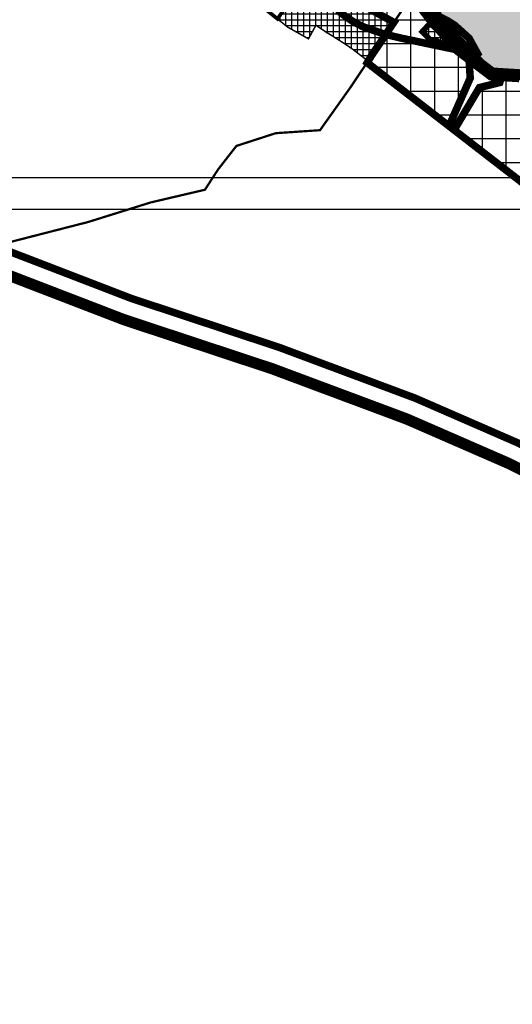
# Model space of a CAD drawing. Units: millimetres. Extents: x 5540972 to 16648731, y 4854397 to 4885866.
# Drawn here: x 5556921 to 5558235, y 4857026 to 4859655 of the extents above; entities that cross this region are included whole.
import ezdxf

# ---------------------------------------------------------------- set-up
doc = ezdxf.new("R2010")
doc.units = ezdxf.units.MM
doc.header["$XCLIPFRAME"] = 0
doc.linetypes.add('DASHED', pattern=[0.75, 0.5, -0.25])
doc.linetypes.add('DASHEDX2', pattern=[1.5, 1, -0.5])
for name, color, linetype in [('B00003-OPCINSKA_GRADSKA_GRANICA', 16, 'Continuous'), ('B00004-GRANICA_NASELJA', 16, 'Continuous'), ('B09101A-HIDROMELIORACIJA', 5, 'DASHED'), ('B09101B-HIDROMELIORACIJA', 5, 'DASHED'), ('B09301A-OBAVEZNI_PROSTORNI_PLAN', 7, 'Continuous'), ('B09301B-OBAVEZNI_PROSTORNI_PLAN', 7, 'Continuous'), ('cesta', 253, 'Continuous'), ('IZgrađeno', 250, 'Continuous'), ('IZgrađeno_hatch', 250, 'Continuous'), ('NEizgrađeno', 250, 'Continuous')]:
    doc.layers.add(name, color=color, linetype=linetype)
picture_1 = doc.add_image_def('image2.tif', size_in_pixel=(5072, 6983))
picture_2 = doc.add_image_def('image4.tif', size_in_pixel=(5086, 6985))
pattern_1 = [(0, (0, 0), (0, 15.875), []), (90, (0, 0), (-15.875, 9.72031293346512e-16), [])]
pattern_2 = [(0, (0, 0), (0, 63.5), []), (90, (0, 0), (-63.5, 3.888125173386048e-15), [])]

msp = doc.modelspace()

# ---------------------------------------------------------------- hatches: boundary and pattern name
at = {"layer": 'B09101B-HIDROMELIORACIJA', "ltscale": 3}
h = msp.add_hatch(dxfattribs=at)
h.set_pattern_fill('DASH', color=256, scale=10, angle=90, style=0)
h.set_pattern_definition([(90, (0, 0), (-31.75, 31.75), [31.75, -31.75])])
h.paths.add_polyline_path([(5560181, 4858690), (5559988.160574464, 4858669.599314601), (5559813.161693731, 4858685.488520756), (5559569.224079778, 4858351.815034267), (5559569.224079778, 4858521.299978537), (5559452.55815929, 4858727.859737169), (5559341.195276399, 4858812.602169996), (5559113.166473019, 4858902.641083492), (5558890.440707237, 4859029.754732732), (5558673.017979053, 4859146.275656486), (5558625.290942894, 4859289.27851188), (5558582.867095442, 4859358.131817169), (5558370.747253746, 4859469.356260254), (5558275.293332538, 4859501.134672564), (5558179.83941133, 4859511.727476668), (5558057.870604354, 4859638.841204525), (5557997.523958607, 4859700.444377005), (5558002.826996204, 4859785.18688845), (5558002.826996204, 4859891.114929483), (5557965.706035241, 4859986.45024503), (5557965.706035241, 4860108.267492219), (5557949.796922448, 4860182.41719956), (5557880.858038118, 4860235.381220076), (5557870.252114032, 4860330.716457006), (5557928.873103264, 4860484.055200134), (5557791.81259266, 4860609.769407335), (5557711.162194983, 4860542.57261769), (5557652.829234739, 4860600.833040258), (5557504.345390884, 4860690.871953754), (5557207.377703175, 4860796.799994787), (5556942.227938832, 4860913.320918541), (5556813.451345628, 4861012.150323251), (5556611.937428017, 4861070.410824438), (5556580.119504651, 4861123.374844954), (5556304.363816222, 4861308.74899538), (5556267.242855258, 4861319.341799483), (5556256.636780064, 4861382.898624103), (5556113.455973807, 4861499.419469239), (5556086.941088038, 4861690.090021716), (5556028.608127793, 4861806.610945471), (5555874.821246342, 4861939.020996762), (5555646.792442962, 4862055.541920517), (5555583.156596229, 4862150.877157446), (5555572.550521035, 4862256.805277097), (5555586.302696497, 4862344.959329022), (5555644.635505632, 4862413.812634312), (5555623.42365746, 4862429.701840466), (5555602.21165818, 4862397.923428156), (5555591.605582985, 4862429.701840466), (5555628.726543949, 4862466.776654828), (5555602.21165818, 4862487.962263035), (5555570.393583705, 4862445.591046621), (5555480.242700094, 4862546.222685602), (5555538.575660339, 4862657.447207306), (5555512.060774569, 4862689.225619615), (5555443.12173913, 4862578.001097913), (5555289.335008788, 4862715.707629873), (5555326.455969751, 4862773.968052441), (5555305.243970471, 4862795.153660649), (5555268.123009507, 4862742.189640132), (5555257.516934312, 4862768.67165039), (5555273.425895995, 4862795.153660649), (5555246.911010226, 4862816.339268855), (5555225.699010946, 4862779.264454493), (5555146.154051421, 4862858.710563886), (5555177.972125896, 4862895.785378247), (5555156.760126616, 4862916.970986454), (5555114.336128055, 4862885.192574144), (5555103.73005286, 4862895.785378247), (5555140.851164933, 4862938.156594661), (5555040.094206127, 4863012.306223384), (5555013.579169249, 4862948.749398764), (5554981.761245883, 4863017.602625435), (5554886.307324675, 4863097.048734828), (5554854.489401309, 4863086.455930725), (5554843.883326114, 4863112.937940983), (5554849.186363712, 4863155.309157397), (5554785.55051698, 4863208.273177913), (5554759.035480102, 4863240.051590223), (5554716.61148154, 4863224.162384068), (5554700.702519857, 4863245.347992275), (5554706.005557454, 4863303.60849346), (5554605.248598649, 4863398.943730391), (5554568.127637685, 4863372.461720132), (5554541.612751917, 4863398.943730391), (5554541.612751917, 4863446.611348855), (5554488.58282927, 4863520.761056196), (5554450.300742732, 4863544.711730777), (5554413.179781768, 4863512.933318467), (5554413.179781768, 4863581.786545139), (5554333.634973353, 4863666.529056583), (5554307.119936475, 4863693.011066841), (5554275.302013109, 4863650.63977181), (5554254.090013828, 4863666.529056583), (5554275.302013109, 4863724.789479151), (5554185.151129498, 4863820.124716081), (5554142.727130937, 4863809.531911978), (5554105.606169974, 4863836.013922236), (5554110.909207571, 4863878.385138649), (5554047.273209729, 4863947.238443938), (5553999.546324681, 4863920.75643368), (5553983.637211887, 4863952.53484599), (5553983.637211887, 4864016.09167061), (5553856.365367314, 4864180.280212829), (5553713.184561056, 4864307.393862069), (5553469.246795993, 4864503.360816598), (5553416.216873347, 4864535.139228907), (5553426.822797433, 4864603.992534197), (5553416.216873347, 4864619.881740352), (5553352.580875505, 4864619.881740352), (5553352.580875505, 4864588.103328042), (5553368.489837188, 4864561.621239166), (5553352.580875505, 4864545.732033012), (5553262.429991894, 4864630.474544455), (5553294.24791526, 4864641.067348558), (5553326.065989736, 4864662.252956766), (5553315.459914542, 4864694.031369075), (5553172.279108284, 4864773.47739985), (5553108.643110443, 4864821.145096933), (5553075.062343382, 4864818.943877365), (5552969.002498088, 4864771.276258901), (5552937.184423612, 4864803.05467121), (5552931.881537125, 4864840.129485572), (5552947.790498808, 4864871.9079765), (5552915.972575442, 4864898.389986758), (5552910.669537844, 4864988.428821636), (5552857.639615198, 4864988.428821636), (5552836.5, 4865021), (5552964, 4865042.5), (5553059.5, 4865021), (5553163, 4865157), (5553249.5, 4865286.5), (5553281.879147481, 4865295.62021925), (5553297.788109164, 4865221.470590526), (5553345.515145322, 4865189.692178217), (5553414.454029652, 4865152.617363855), (5553430.362991336, 4865173.802972062), (5553419.75706725, 4865247.952600785), (5553356.121069408, 4865380.362730694), (5553325, 4865426.5), (5553448.5, 4865533.5), (5553574, 4865391.5), (5553901, 4865002.5), (5554014.5, 4864921.5), (5554185, 4865072), (5554199.297247487, 4865009.614429843), (5554289.448131097, 4864898.389986758), (5554358.387015427, 4864818.943877365), (5554437.931974952, 4864681.237424023), (5554517.476934477, 4864554.123696165), (5554671.263664819, 4864368.749545739), (5554647.285303503, 4864275.409156672), (5554647.285303503, 4864233.037861641), (5554594.255229747, 4864148.295428814), (5554726.830111918, 4863962.921278388), (5554848.799070004, 4863830.511227097), (5554944.252991213, 4863666.322684878), (5555119.251720835, 4863502.134142659), (5555193.493642763, 4863465.059328297), (5555283.644526374, 4863322.056394285), (5555363.189485898, 4863216.128353252), (5555490.461330472, 4863152.571528632), (5555667.330342661, 4862926.064234787), (5555868.844109162, 4862756.579369133), (5556038.539952298, 4862534.130404347), (5556102.175950139, 4862486.462785881), (5556160.508910383, 4862486.462785881), (5556165.811796872, 4862444.09149085), (5556181.720909664, 4862391.127470334), (5556324.901715921, 4862285.199429301), (5556372.628600971, 4862216.346124011), (5556489.294521459, 4862062.750464513), (5556637.778365314, 4861951.525942811), (5556743.838210607, 4861840.301499726), (5556849.89820701, 4861739.669782126), (5556887.019167974, 4861686.705761611), (5557014.291012548, 4861612.556132887), (5557136.259819524, 4861527.813621443), (5557295.349738574, 4861411.292776306), (5557380.197584587, 4861395.403570151), (5557475.651505795, 4861421.885580409), (5557555.19646532, 4861485.442405029), (5557636.009535961, 4861524.319453662), (5557763.281380535, 4861455.466226991), (5557890.553225109, 4861391.909402371), (5557927.674186073, 4861328.352499134), (5557943.583147756, 4861211.831653997), (5557943.583147756, 4861047.643111777), (5557975.401222232, 4860952.307874848), (5558039.037068964, 4860793.41573468), (5558065.552105842, 4860698.080497751), (5558155.702989453, 4860650.412800668), (5558314.792908502, 4860502.113543222), (5558389.03483043, 4860438.556639984), (5558468.579638844, 4860290.257382538), (5558686.002518139, 4859998.955191079), (5558868.625932069, 4859735.441952058), (5559033.018737608, 4859555.364203684), (5559186.80561906, 4859433.546956496), (5559255.744503389, 4859417.657750341), (5559351.198424597, 4859438.843358547), (5559340.592500512, 4859512.99298727), (5559356.501462195, 4859634.810313077), (5559404.228347245, 4859777.813168472), (5559420.137460037, 4859862.555679915), (5559451.955383403, 4859862.555679915), (5559451.955383403, 4859724.849147955), (5559504.98530605, 4859603.031900766), (5559595.13618966, 4859571.253409839), (5559679.984186783, 4859560.660605736), (5559786.044032076, 4859528.882193426), (5559860.285954003, 4859518.289389323), (5559939.830913528, 4859454.732564703), (5560040.587721224, 4859428.250554444), (5560104.223719066, 4859407.064946238), (5560178.465640993, 4859391.175740083), (5560210.283564359, 4859433.546956496), (5560279.222448689, 4859422.954152392), (5560311.040523165, 4859364.693729824), (5560321.646447251, 4859317.026032742), (5560311.040523165, 4859258.765610173), (5560252.707562921, 4859232.283599915), (5560210.283564359, 4859237.580001967), (5560199.677640274, 4859184.61598145), (5560236.798601237, 4859142.244765037), (5560273.919562201, 4859131.651960934), (5560326.949484847, 4859110.46627411), (5560422.403406056, 4859025.723841283), (5560300, 4858849.5)])
at = {"layer": 'B09301B-OBAVEZNI_PROSTORNI_PLAN'}
h = msp.add_hatch(dxfattribs=at)
h.set_pattern_fill('NET', color=256, scale=20, style=0)
h.set_pattern_definition(pattern_2)
h.paths.add_polyline_path([(5558066.1, 4859371.104757842), (5558122.731146677, 4859499.253262835), (5558120.226745671, 4859535.971868975), (5558134.696542312, 4859558.781910586), (5558142.328443298, 4859564.288207805), (5558119.522214875, 4859605.437137644), (5558081.620898337, 4859639.861104532), (5558063.554407893, 4859651.144808812), (5558038.712820911, 4859663.782549706), (5558027.421101762, 4859690.863676938), (5558018.839616373, 4859715.687944834), (5558009.354611318, 4859737.803942032), (5558007.096137391, 4859786.549852569), (5558003.031274613, 4859828.525382564), (5557994.870325916, 4859926.003973297), (5558003.970245556, 4859941.645001763), (5558011.978330955, 4859959.104906013), (5557983.934521443, 4859971.967360369), (5557961.3106523, 4860024.093331895), (5557967.136044939, 4860030.315739328), (5557952.234800498, 4860077.041751873), (5557913.699999999, 4860119.07893175), (5557911.326614254, 4860124.899999999), (5557906.148527059, 4860137.6), (5557901.60219508, 4860148.750529904), (5557895.792352668, 4860163), (5557890.614265473, 4860175.7), (5557886.197258177, 4860186.330906056), (5557878.292032987, 4860201.1), (5557871.829686891, 4860213.173406422), (5557864.696566629, 4860226.5), (5557842.830316512, 4860255.312075105), (5557840.487369942, 4860245.019312554), (5557836.652100714, 4860232.07181459), (5557829.001696522, 4860201.1), (5557827.308298787, 4860194.75), (5557814.894036379, 4860172.118284832), (5557801.298976976, 4860161.707735383), (5557806.522106275, 4860157.168409646), (5557815.386502856, 4860149.929045844), (5557830.737537185, 4860137.6), (5557818.449999999, 4860122.962510511), (5557817.729449427, 4860122.104156938), (5557809.890867493, 4860118.55), (5557793.05, 4860110.914041538), (5557789.421106237, 4860109.268634492), (5557785.382202315, 4860107.364328432), (5557774, 4860106.75528769), (5557757.354349989, 4860093.020630664), (5557744.411637304, 4860068.130577252), (5557741.705136978, 4860058.415288626), (5557735.460650755, 4860036), (5557711.382474908, 4859949.568668112), (5557703.618777684, 4859921.7), (5557703.618777674, 4859921.699999963), (5557689.466834096, 4859870.899999999), (5557682.390862303, 4859845.5), (5557678.353312511, 4859831.006758972), (5557710.5, 4859804.015989651), (5557765.889288888, 4859757.510435393), (5557786.699999999, 4859740.037496597), (5557797.225681497, 4859731.2), (5557812.1, 4859718.711332244), (5557827.477722576, 4859705.8), (5557843.834231624, 4859693.1), (5557853.425265266, 4859684.014111813), (5557918.921067315, 4859647.999864438), (5557893.55765284, 4859609.574215223), (5557867.852667086, 4859571.616722255), (5557859.085280897, 4859558.883436224), (5557848.004529987, 4859539.963376013)])
h = msp.add_hatch(dxfattribs=at)
h.set_pattern_fill('NET', color=256, scale=20, style=0)
h.set_pattern_definition(pattern_2)
h.paths.add_polyline_path([(5558206.219078389, 4859502.256134575), (5558201.557633143, 4859487.344566301), (5558147.189684913, 4859473.683399701), (5558079.760944569, 4859360.527884223), (5558441.74916302, 4859080.26149282), (5558479.136829127, 4859155.095449802), (5558508.613498822, 4859207.065464252), (5558539.243455939, 4859241.231604126), (5558574.673123945, 4859252.507048118), (5558635.161018856, 4859250.585944828), (5558644.114580018, 4859274.491592579), (5558641.423535481, 4859302.002607183), (5558612.444231723, 4859338.615109554), (5558607.731488753, 4859345.141419911), (5558585.628106262, 4859362.300580722), (5558565.351602809, 4859377.086771138), (5558548.362961239, 4859386.396587419), (5558523.519422811, 4859396.436639577), (5558504.053094841, 4859406.031599343), (5558488.708546834, 4859413.88114134), (5558474.642846677, 4859420.45267182), (5558455.622424202, 4859432.756099752), (5558436.287168379, 4859444.585604995), (5558424.37293784, 4859450.686174803), (5558376.445415122, 4859477.231374461), (5558337.228173253, 4859490.294658436), (5558262.061061212, 4859513.959790424)])
at = {"layer": 'IZgrađeno_hatch'}
h = msp.add_hatch(dxfattribs=at)
h.set_pattern_fill('NET', color=256, scale=5, style=0)
h.set_pattern_definition(pattern_1)
h.paths.add_polyline_path([(5557426.919992099, 4859999.877601632), (5557458.223876577, 4859967.928754071), (5557466.027060107, 4859925.529063269), (5557459.236406569, 4859899.059309228), (5557442.617509516, 4859883.616722966), (5557461.637606751, 4859863.147804579), (5557419.007610431, 4859824.977676305), (5557454.234144485, 4859780.653859387), (5557484.936900623, 4859802.409675342), (5557568.266262325, 4859720.684867182), (5557580.402632509, 4859731.24761657), (5557593.713122922, 4859715.207900643), (5557630.3759215, 4859687.49072967), (5557608.269286598, 4859657.2240521), (5557635.295843026, 4859635.464286789), (5557691.239256929, 4859603.903405343), (5557711.116039118, 4859640.161058101), (5557742.350889632, 4859619.037139064), (5557748.029923794, 4859615.884368378), (5557787.715603288, 4859590.776251356), (5557808.050146286, 4859576.953396683), (5557847.09244518, 4859546.868458777), (5557855.226380691, 4859558.251964997), (5557893.455286033, 4859611.104035238), (5557913.789829032, 4859646.880786201), (5557853.425265266, 4859684.014111813), (5557843.834231624, 4859693.1), (5557827.477722578, 4859705.799999998), (5557812.1, 4859718.711332244), (5557797.225681497, 4859731.2), (5557774, 4859750.700578772), (5557761.3, 4859761.363660947), (5557761.3, 4859761.363660948), (5557735.899999999, 4859782.689825299), (5557706.469558264, 4859807.399999999), (5557675.142751588, 4859829.287410754), (5557685.1, 4859855.224755767), (5557690.226131024, 4859878.912842814), (5557703.618777693, 4859921.700000035), (5557714.135360636, 4859959.450462377), (5557724.846693064, 4859997.899999999), (5557738.998636652, 4860048.7), (5557744.411637304, 4860068.130577252), (5557754.119650807, 4860086.8), (5557757.354349989, 4860093.020630664), (5557761.3, 4860096.276264996), (5557765.677174995, 4860099.887959177), (5557772.720998101, 4860106.683134171), (5557785.28165206, 4860107.391729982), (5557817.729449427, 4860122.104156938), (5557831.10066043, 4860138.032569407), (5557806.402720463, 4860156.796927898), (5557800.493122742, 4860161.934248644), (5557814.894036379, 4860172.118284832), (5557827.524963487, 4860195.144988732), (5557832.219902422, 4860214.077601186), (5557835.891016159, 4860231.908725043), (5557838.517504035, 4860239.247754679), (5557839.562129894, 4860242.917269497), (5557841.011764549, 4860247.237677261), (5557842.18861777, 4860250.256299135), (5557841.905076465, 4860254.994956541), (5557824.131513624, 4860282.584271657), (5557822.728730327, 4860291.699165256), (5557820.624555381, 4860301.982867277), (5557820.654401833, 4860308.144027959), (5557828.742790632, 4860323.963714064), (5557885.383907882, 4860422.014629643), (5557842.001784668, 4860454.288099284), (5557795.38768172, 4860399.213274608), (5557678.187396164, 4860452.647195632), (5557559.997657179, 4860490.003594594), (5557476.647579566, 4860516.403395685), (5557382.306551363, 4860532.51420294), (5557348.195706757, 4860410.649999999), (5557342.199999999, 4860391.6), (5557339.272478075, 4860378.899999999), (5557333.918540864, 4860359.85), (5557319.641374973, 4860309.05), (5557304.1, 4860253.751780833), (5557291.787929718, 4860209.943844791), (5557287.076453611, 4860191.112546708), (5557280.6653019, 4860169.630929896), (5557278.951259001, 4860154.216626402), (5557266.953060455, 4860122.246216962), (5557254.954861908, 4860092.559400579), (5557256.668884458, 4860091.417598126), (5557272.66650287, 4860091.417598126), (5557297.805588446, 4860088.563097917), (5557322.944674021, 4860083.995899955), (5557345.227048564, 4860079.428701991), (5557367.509423107, 4860070.865201367), (5557395.999066653, 4860060.782487086), (5557400.22233977, 4860038.865064011), (5557407.504874336, 4860034.978096462), (5557433.575751146, 4860014.909021593)])
h = msp.add_hatch(dxfattribs=at)
h.set_pattern_fill('NET', color=256, scale=5, style=0)
h.set_pattern_definition(pattern_1)
h.paths.add_polyline_path([(5558015.3, 4859645.092608597), (5558005.347641448, 4859634.367155765), (5557994.764947812, 4859622.962403732), (5558023.302096141, 4859594.163313205), (5558028.795570485, 4859600.567779486), (5558058.260784388, 4859586.882274515), (5558070.445261292, 4859597.318755263)])

# ---------------------------------------------------------------- linework, layer by layer
at = {"layer": 'B00003-OPCINSKA_GRADSKA_GRANICA', "ltscale": 100, "const_width": 20, "flags": 128}
msp.add_lwpolyline([(5556855, 4859051), (5557219.5, 4858910.5), (5557613.5, 4858780), (5557976, 4858644.5), (5558250, 4858525), (5558522.5, 4858388), (5558703, 4858320), (5558782, 4858267.5), (5559402.5, 4857493), (5559456.5, 4857524.5), (5559724, 4857460.5), (5559944.5, 4857281.5)], dxfattribs=at)
at = {"layer": 'B00003-OPCINSKA_GRADSKA_GRANICA', "linetype": 'Continuous', "ltscale": 200, "const_width": 30, "flags": 128}
msp.add_lwpolyline([(5556833.747308439, 4858994.888984382), (5557199.26575699, 4858853.996413613), (5557593.556282688, 4858723.400186193), (5557953.486932745, 4858588.860591488), (5558224.512658845, 4858470.657765688), (5558498.381179828, 4858332.96973862), (5558675.468363745, 4858266.255453262), (5558741.013320836, 4858222.697095702), (5559388.031297397, 4857415.097703533), (5559465.94444481, 4857460.547039524), (5559696.77378423, 4857405.320580746), (5559961.940469846, 4857190.060550245)], dxfattribs=at)
at = {"layer": 'B00004-GRANICA_NASELJA', "linetype": 'DASHEDX2', "ltscale": 50, "const_width": 6}
msp.add_lwpolyline([(5557972, 4859727), (5557803, 4859474), (5557722, 4859360), (5557604, 4859352), (5557499, 4859318), (5557450, 4859255), (5557415, 4859201), (5557270, 4859167), (5557104, 4859115), (5556855, 4859051)], dxfattribs=at)
at = {"layer": 'B09101A-HIDROMELIORACIJA', "ltscale": 40, "const_width": 20, "flags": 128}
msp.add_lwpolyline([(5560181, 4858690), (5559988.160574464, 4858669.599314601), (5559813.161693731, 4858685.488520756), (5559569.224079778, 4858351.815034267), (5559569.224079778, 4858521.299978537), (5559452.55815929, 4858727.859737169), (5559341.195276399, 4858812.602169996), (5559113.166473019, 4858902.641083492), (5558890.440707237, 4859029.754732732), (5558673.017979053, 4859146.275656486), (5558625.290942894, 4859289.27851188), (5558582.867095442, 4859358.131817169), (5558370.747253746, 4859469.356260254), (5558275.293332538, 4859501.134672564), (5558179.83941133, 4859511.727476668), (5558057.870604354, 4859638.841204525), (5557997.523958607, 4859700.444377005), (5558002.826996204, 4859785.18688845), (5558002.826996204, 4859891.114929483), (5557965.706035241, 4859986.45024503), (5557965.706035241, 4860108.267492219), (5557949.796922448, 4860182.41719956), (5557880.858038118, 4860235.381220076), (5557870.252114032, 4860330.716457006), (5557928.873103264, 4860484.055200134), (5557791.81259266, 4860609.769407335), (5557711.162194983, 4860542.57261769), (5557652.829234739, 4860600.833040258), (5557504.345390884, 4860690.871953754), (5557207.377703175, 4860796.799994787), (5556942.227938832, 4860913.320918541), (5556813.451345628, 4861012.150323251), (5556611.937428017, 4861070.410824438), (5556580.119504651, 4861123.374844954), (5556304.363816222, 4861308.74899538), (5556267.242855258, 4861319.341799483), (5556256.636780064, 4861382.898624103), (5556113.455973807, 4861499.419469239), (5556086.941088038, 4861690.090021716), (5556028.608127793, 4861806.610945471), (5555874.821246342, 4861939.020996762), (5555646.792442962, 4862055.541920517), (5555583.156596229, 4862150.877157446), (5555572.550521035, 4862256.805277097), (5555586.302696497, 4862344.959329022), (5555644.635505632, 4862413.812634312), (5555623.42365746, 4862429.701840466), (5555602.21165818, 4862397.923428156), (5555591.605582985, 4862429.701840466), (5555628.726543949, 4862466.776654828), (5555602.21165818, 4862487.962263035), (5555570.393583705, 4862445.591046621), (5555480.242700094, 4862546.222685602), (5555538.575660339, 4862657.447207306), (5555512.060774569, 4862689.225619615), (5555443.12173913, 4862578.001097913), (5555289.335008788, 4862715.707629873), (5555326.455969751, 4862773.968052441), (5555305.243970471, 4862795.153660649), (5555268.123009507, 4862742.189640132), (5555257.516934312, 4862768.67165039), (5555273.425895995, 4862795.153660649), (5555246.911010226, 4862816.339268855), (5555225.699010946, 4862779.264454493), (5555146.154051421, 4862858.710563886), (5555177.972125896, 4862895.785378247), (5555156.760126616, 4862916.970986454), (5555114.336128055, 4862885.192574144), (5555103.73005286, 4862895.785378247), (5555140.851164933, 4862938.156594661), (5555040.094206127, 4863012.306223384), (5555013.579169249, 4862948.749398764), (5554981.761245883, 4863017.602625435), (5554886.307324675, 4863097.048734828), (5554854.489401309, 4863086.455930725), (5554843.883326114, 4863112.937940983), (5554849.186363712, 4863155.309157397), (5554785.55051698, 4863208.273177913), (5554759.035480102, 4863240.051590223), (5554716.61148154, 4863224.162384068), (5554700.702519857, 4863245.347992275), (5554706.005557454, 4863303.60849346), (5554605.248598649, 4863398.943730391), (5554568.127637685, 4863372.461720132), (5554541.612751917, 4863398.943730391), (5554541.612751917, 4863446.611348855), (5554488.58282927, 4863520.761056196), (5554450.300742732, 4863544.711730777), (5554413.179781768, 4863512.933318467), (5554413.179781768, 4863581.786545139), (5554333.634973353, 4863666.529056583), (5554307.119936475, 4863693.011066841), (5554275.302013109, 4863650.63977181), (5554254.090013828, 4863666.529056583), (5554275.302013109, 4863724.789479151), (5554185.151129498, 4863820.124716081), (5554142.727130937, 4863809.531911978), (5554105.606169974, 4863836.013922236), (5554110.909207571, 4863878.385138649), (5554047.273209729, 4863947.238443938), (5553999.546324681, 4863920.75643368), (5553983.637211887, 4863952.53484599), (5553983.637211887, 4864016.09167061), (5553856.365367314, 4864180.280212829), (5553713.184561056, 4864307.393862069), (5553469.246795993, 4864503.360816598), (5553416.216873347, 4864535.139228907), (5553426.822797433, 4864603.992534197), (5553416.216873347, 4864619.881740352), (5553352.580875505, 4864619.881740352), (5553352.580875505, 4864588.103328042), (5553368.489837188, 4864561.621239166), (5553352.580875505, 4864545.732033012), (5553262.429991894, 4864630.474544455), (5553294.24791526, 4864641.067348558), (5553326.065989736, 4864662.252956766), (5553315.459914542, 4864694.031369075), (5553172.279108284, 4864773.47739985), (5553108.643110443, 4864821.145096933), (5553075.062343382, 4864818.943877365), (5552969.002498088, 4864771.276258901), (5552937.184423612, 4864803.05467121), (5552931.881537125, 4864840.129485572), (5552947.790498808, 4864871.9079765), (5552915.972575442, 4864898.389986758), (5552910.669537844, 4864988.428821636), (5552857.639615198, 4864988.428821636), (5552836.5, 4865021), (5552964, 4865042.5), (5553059.5, 4865021), (5553163, 4865157), (5553249.5, 4865286.5), (5553281.879147481, 4865295.62021925), (5553297.788109164, 4865221.470590526), (5553345.515145322, 4865189.692178217), (5553414.454029652, 4865152.617363855), (5553430.362991336, 4865173.802972062), (5553419.75706725, 4865247.952600785), (5553356.121069408, 4865380.362730694), (5553325, 4865426.5), (5553448.5, 4865533.5), (5553574, 4865391.5), (5553901, 4865002.5), (5554014.5, 4864921.5), (5554185, 4865072), (5554199.297247487, 4865009.614429843), (5554289.448131097, 4864898.389986758), (5554358.387015427, 4864818.943877365), (5554437.931974952, 4864681.237424023), (5554517.476934477, 4864554.123696165), (5554671.263664819, 4864368.749545739), (5554647.285303503, 4864275.409156672), (5554647.285303503, 4864233.037861641), (5554594.255229747, 4864148.295428814), (5554726.830111918, 4863962.921278388), (5554848.799070004, 4863830.511227097), (5554944.252991213, 4863666.322684878), (5555119.251720835, 4863502.134142659), (5555193.493642763, 4863465.059328297), (5555283.644526374, 4863322.056394285), (5555363.189485898, 4863216.128353252), (5555490.461330472, 4863152.571528632), (5555667.330342661, 4862926.064234787), (5555868.844109162, 4862756.579369133), (5556038.539952298, 4862534.130404347), (5556102.175950139, 4862486.462785881), (5556160.508910383, 4862486.462785881), (5556165.811796872, 4862444.09149085), (5556181.720909664, 4862391.127470334), (5556324.901715921, 4862285.199429301), (5556372.628600971, 4862216.346124011), (5556489.294521459, 4862062.750464513), (5556637.778365314, 4861951.525942811), (5556743.838210607, 4861840.301499726), (5556849.89820701, 4861739.669782126), (5556887.019167974, 4861686.705761611), (5557014.291012548, 4861612.556132887), (5557136.259819524, 4861527.813621443), (5557295.349738574, 4861411.292776306), (5557380.197584587, 4861395.403570151), (5557475.651505795, 4861421.885580409), (5557555.19646532, 4861485.442405029), (5557636.009535961, 4861524.319453662), (5557763.281380535, 4861455.466226991), (5557890.553225109, 4861391.909402371), (5557927.674186073, 4861328.352499134), (5557943.583147756, 4861211.831653997), (5557943.583147756, 4861047.643111777), (5557975.401222232, 4860952.307874848), (5558039.037068964, 4860793.41573468), (5558065.552105842, 4860698.080497751), (5558155.702989453, 4860650.412800668), (5558314.792908502, 4860502.113543222), (5558389.03483043, 4860438.556639984), (5558468.579638844, 4860290.257382538), (5558686.002518139, 4859998.955191079), (5558868.625932069, 4859735.441952058), (5559033.018737608, 4859555.364203684), (5559186.80561906, 4859433.546956496), (5559255.744503389, 4859417.657750341), (5559351.198424597, 4859438.843358547), (5559340.592500512, 4859512.99298727), (5559356.501462195, 4859634.810313077), (5559404.228347245, 4859777.813168472), (5559420.137460037, 4859862.555679915), (5559451.955383403, 4859862.555679915), (5559451.955383403, 4859724.849147955), (5559504.98530605, 4859603.031900766), (5559595.13618966, 4859571.253409839), (5559679.984186783, 4859560.660605736), (5559786.044032076, 4859528.882193426), (5559860.285954003, 4859518.289389323), (5559939.830913528, 4859454.732564703), (5560040.587721224, 4859428.250554444), (5560104.223719066, 4859407.064946238), (5560178.465640993, 4859391.175740083), (5560210.283564359, 4859433.546956496), (5560279.222448689, 4859422.954152392), (5560311.040523165, 4859364.693729824), (5560321.646447251, 4859317.026032742), (5560311.040523165, 4859258.765610173), (5560252.707562921, 4859232.283599915), (5560210.283564359, 4859237.580001967), (5560199.677640274, 4859184.61598145), (5560236.798601237, 4859142.244765037), (5560273.919562201, 4859131.651960934), (5560326.949484847, 4859110.46627411), (5560422.403406056, 4859025.723841283), (5560300, 4858849.5), (5560181, 4858690)], close=True, dxfattribs=at)
at = {"layer": 'B09301A-OBAVEZNI_PROSTORNI_PLAN', "linetype": 'DASHED', "ltscale": 40, "const_width": 20, "flags": 128}
for points in [[(5558066.1, 4859371.104757842), (5558066.1, 4859371.104757842), (5558122.731146677, 4859499.253262835), (5558120.226745671, 4859535.971868975), (5558134.696542312, 4859558.781910586), (5558142.328443298, 4859564.288207805), (5558142.328443298, 4859564.288207805), (5558142.328443298, 4859564.288207805), (5558119.522214875, 4859605.437137644), (5558081.620898337, 4859639.861104532), (5558063.554407893, 4859651.144808812), (5558038.712820911, 4859663.782549706), (5558027.421101762, 4859690.863676938), (5558027.421101762, 4859690.863676938), (5558027.421101762, 4859690.863676938), (5558018.839616373, 4859715.687944834), (5558009.354611318, 4859737.803942032), (5558007.096137391, 4859786.549852569), (5558003.031274613, 4859828.525382564), (5557994.870325916, 4859926.003973297), (5558003.970245556, 4859941.645001763), (5558011.978330955, 4859959.104906013), (5557983.934521443, 4859971.967360369), (5557961.3106523, 4860024.093331895), (5557967.136044939, 4860030.315739328), (5557952.234800498, 4860077.041751873), (5557913.699999999, 4860119.07893175), (5557911.326614254, 4860124.899999999), (5557906.148527059, 4860137.6), (5557901.60219508, 4860148.750529904), (5557895.792352668, 4860163), (5557890.614265473, 4860175.7), (5557886.197258177, 4860186.330906056), (5557886.197258177, 4860186.330906056), (5557878.292032987, 4860201.1), (5557871.829686891, 4860213.173406422), (5557864.696566629, 4860226.5), (5557842.830316512, 4860255.312075105), (5557840.487369942, 4860245.019312554), (5557836.652100714, 4860232.07181459), (5557829.001696522, 4860201.1), (5557827.308298787, 4860194.75), (5557814.894036379, 4860172.118284832), (5557801.298976976, 4860161.707735383), (5557801.298976976, 4860161.707735383), (5557806.522106275, 4860157.168409646), (5557815.386502856, 4860149.929045844), (5557830.737537185, 4860137.6), (5557818.449999999, 4860122.962510511), (5557817.729449427, 4860122.104156938), (5557809.890867493, 4860118.55), (5557793.05, 4860110.914041538), (5557793.05, 4860110.914041538), (5557789.421106237, 4860109.268634492), (5557785.382202315, 4860107.364328432), (5557774, 4860106.75528769), (5557757.354349989, 4860093.020630664), (5557744.411637304, 4860068.130577252), (5557741.705136978, 4860058.415288626), (5557741.705136978, 4860058.415288626), (5557741.705136978, 4860058.415288626), (5557741.705136978, 4860058.415288626), (5557741.705136978, 4860058.415288626), (5557741.705136978, 4860058.415288626), (5557735.460650755, 4860036), (5557711.382474908, 4859949.568668112), (5557711.382474908, 4859949.568668112), (5557703.618777684, 4859921.7), (5557703.618777684, 4859921.7), (5557703.618777684, 4859921.7), (5557703.618777684, 4859921.7), (5557703.618777674, 4859921.699999963), (5557689.466834096, 4859870.899999999), (5557682.390862303, 4859845.5), (5557678.353312511, 4859831.006758972), (5557710.5, 4859804.015989651), (5557765.889288888, 4859757.510435393), (5557786.699999999, 4859740.037496597), (5557786.699999999, 4859740.037496597), (5557786.699999999, 4859740.037496597), (5557786.699999999, 4859740.037496597), (5557786.699999999, 4859740.037496597), (5557786.699999999, 4859740.037496597), (5557797.225681497, 4859731.2), (5557812.1, 4859718.711332244), (5557812.1, 4859718.711332244), (5557812.1, 4859718.711332244), (5557827.477722576, 4859705.8), (5557843.834231624, 4859693.1), (5557853.425265266, 4859684.014111813), (5557918.921067315, 4859647.999864438), (5557893.55765284, 4859609.574215223), (5557867.852667086, 4859571.616722255), (5557867.852667086, 4859571.616722255), (5557859.085280897, 4859558.883436224), (5557859.085280897, 4859558.883436224), (5557859.085280897, 4859558.883436224), (5557859.085280897, 4859558.883436224), (5557859.085280897, 4859558.883436224), (5557859.085280897, 4859558.883436224), (5557859.085280897, 4859558.883436224), (5557859.085280897, 4859558.883436224), (5557859.085280897, 4859558.883436224), (5557848.004529987, 4859539.963376013)], [(5558206.219078389, 4859502.256134575), (5558206.219078389, 4859502.256134575), (5558206.219078389, 4859502.256134575), (5558206.219078389, 4859502.256134575), (5558201.557633143, 4859487.344566301), (5558147.189684913, 4859473.683399701), (5558079.760944569, 4859360.527884223), (5558079.760944569, 4859360.527884223), (5558441.74916302, 4859080.26149282), (5558479.136829127, 4859155.095449802), (5558508.613498822, 4859207.065464252), (5558539.243455939, 4859241.231604126), (5558574.673123945, 4859252.507048118), (5558635.161018856, 4859250.585944828), (5558644.114580018, 4859274.491592579), (5558641.423535481, 4859302.002607183), (5558612.444231723, 4859338.615109554), (5558607.731488753, 4859345.141419911), (5558585.628106262, 4859362.300580722), (5558565.351602809, 4859377.086771138), (5558548.362961239, 4859386.396587419), (5558523.519422811, 4859396.436639577), (5558504.053094841, 4859406.031599343), (5558488.708546834, 4859413.88114134), (5558474.642846677, 4859420.45267182), (5558455.622424202, 4859432.756099752), (5558436.287168379, 4859444.585604995), (5558424.37293784, 4859450.686174803), (5558376.445415122, 4859477.231374461), (5558337.228173253, 4859490.294658436), (5558262.061061212, 4859513.959790424), (5558206.219078389, 4859502.256134575)]]:
    msp.add_lwpolyline(points, close=True, dxfattribs=at)
at = {"layer": 'cesta', "linetype": 'Continuous'}
for points, const_width in [([(5557975.40410901, 4859717.801256324), (5558018.994550264, 4859660.494865364), (5558092.869544012, 4859576.469387948), (5558180.050426518, 4859509.993993507), (5558253.465974351, 4859505.409491766)], 35), ([(5557768.30476485, 4859680.041005725), (5557790.070951775, 4859663.736855907), (5557809.957665734, 4859650.2196716), (5557835.409299651, 4859636.702487294), (5557894.890944095, 4859616.069304593), (5557937.593829878, 4859605.957519067), (5558083.216235315, 4859575.437435664)], 20)]:
    msp.add_lwpolyline(points, dxfattribs=dict(at, const_width=const_width))
at = {"layer": 'IZgrađeno'}
msp.add_lwpolyline([(5557608.269286598, 4859657.2240521, 4, 4, 0), (5557635.295843026, 4859635.464286789, 4, 4, 0), (5557691.239256929, 4859603.903405343, 4, 4, 0), (5557711.116039118, 4859640.161058101, 4, 4, 0), (5557742.350889632, 4859619.037139064, 4, 4, 0), (5557748.029923794, 4859615.884368378, 4, 4, 0), (5557787.715603288, 4859590.776251356, 4, 4, 0), (5557808.050146286, 4859576.953396683, 4, 4, 0), (5557847.09244518, 4859546.868458777, 4, 4, 0), (5557855.226380691, 4859558.251964997, 4, 4, 0), (5557893.455286033, 4859611.104035238, 4, 4, 0), (5557913.789829032, 4859646.880786201, 4, 4, 0), (5557853.425265266, 4859684.014111813, 4, 4, 0)], format="xyseb", dxfattribs=at)
at = {"layer": 'IZgrađeno', "const_width": 15, "flags": 128}
msp.add_lwpolyline([(5558015.3, 4859645.092608597), (5558015.3, 4859645.092608597), (5558015.3, 4859645.092608597), (5558005.347641448, 4859634.367155765), (5558005.347641448, 4859634.367155765), (5558005.347641448, 4859634.367155765), (5558005.347641448, 4859634.367155765), (5557994.764947812, 4859622.962403732), (5557994.764947812, 4859622.962403732), (5557994.764947812, 4859622.962403732), (5557994.764947812, 4859622.962403732), (5558023.302096141, 4859594.163313205), (5558023.302096141, 4859594.163313205), (5558028.795570485, 4859600.567779486), (5558058.260784388, 4859586.882274515), (5558070.445261292, 4859597.318755263), (5558015.3, 4859645.092608597), (5558015.3, 4859645.092608597)], dxfattribs=at)
at = {"layer": 'NEizgrađeno', "linetype": 'Continuous', "const_width": 10}
msp.add_lwpolyline([(5557501.475408564, 4859742.764925242), (5557608.394125851, 4859657.394972253), (5557630.3759215, 4859687.49072967), (5557593.713122922, 4859715.207900643), (5557580.402632509, 4859731.24761657), (5557568.266262325, 4859720.684867182), (5557526.601581475, 4859761.547271262), (5557484.936900623, 4859802.409675342), (5557469.199999999, 4859791.258588054), (5557501.475408564, 4859742.764925242)], dxfattribs=at)

# ---------------------------------------------------------------- referenced raster images: frames only (the image files are external)
image = msp.add_image(picture_1, insert=(5550118, 4859148), size_in_units=(10144, 13966))
image.set_boundary_path([(-0.5, 1490.531628826633), (5071.5, 1490.531628826633), (5071.5, 6982.5), (-0.5, 6982.5), (-0.5, 1490.531628826633)])
image = msp.add_image(picture_2, insert=(5550220, 4845264), size_in_units=(10172, 13970))
image.set_boundary_path([(5023.5, 2417.694261611905), (52.50000000046566, 2417.694261611905), (-0.5, -0.5), (5085.5, -0.5), (5023.5, 2417.694261611905)])

doc.saveas('drawing.dxf')
